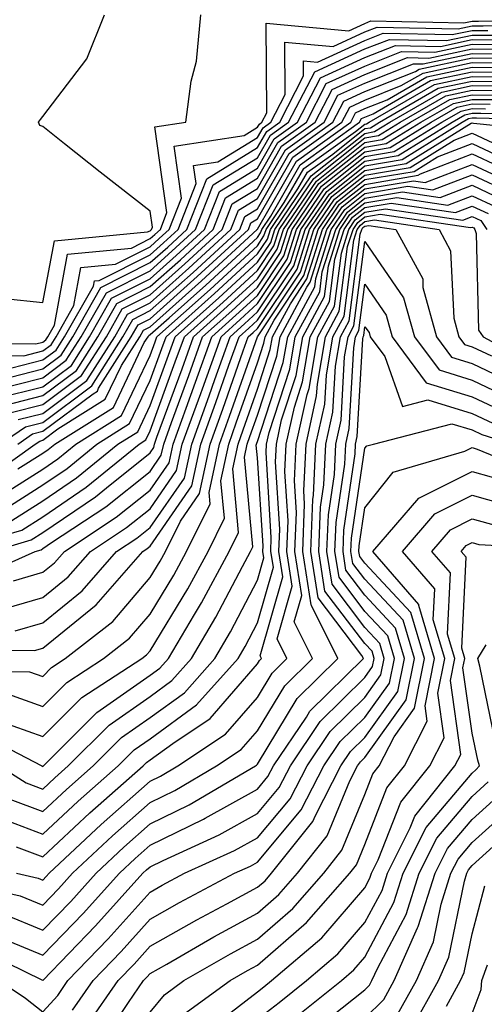
# Model space of a CAD drawing. Units: inches. Extents: x 1037123 to 1039763, y 7229258 to 7231898.
# Drawn here: x 1039086 to 1039129, y 7229940 to 7230031 of the extents above; entities that cross this region are included whole.
import ezdxf

# ---------------------------------------------------------------- set-up
doc = ezdxf.new("R2010")
doc.units = ezdxf.units.IN
doc.header["$MEASUREMENT"] = 0
doc.layers.add('Contour_10377229', color=7, linetype='Continuous', true_color=0xc28673)

msp = doc.modelspace()

# ---------------------------------------------------------------- linework, layer by layer
at = {"layer": 'Contour_10377229'}
for points in [[(1039078.694, 7230001.276, 2990), (1039087.386, 7230001.256, 2990), (1039088.05, 7230001.422, 2990), (1039088.343, 7230001.637, 2990), (1039088.519, 7230001.92, 2990), (1039089.144, 7230003.004, 2990), (1039090.355, 7230009.606, 2990), (1039096.312, 7230010.182, 2990), (1039098.05, 7230011.061, 2990), (1039098.499, 7230011.461, 2990), (1039099.007, 7230011.92, 2990), (1039099.612, 7230013.483, 2990), (1039098.499, 7230021.471, 2990), (1039101.37, 7230021.92, 2990), (1039101.859, 7230025.729, 2990), (1039102.366, 7230027.613, 2990), (1039102.757, 7230031.92, 2990)], [(1039084.476, 7230005.494, 2991), (1039088.05, 7230005.113, 2991), (1039089.124, 7230010.856, 2991), (1039097.816, 7230011.686, 2991), (1039098.05, 7230011.803, 2991), (1039098.109, 7230011.861, 2991), (1039098.187, 7230011.92, 2991), (1039098.265, 7230012.135, 2991), (1039098.05, 7230013.629, 2991), (1039093.401, 7230017.262, 2991), (1039090.081, 7230019.889, 2991), (1039088.05, 7230021.5, 2991), (1039087.757, 7230021.617, 2991), (1039087.659, 7230021.92, 2991), (1039087.816, 7230022.154, 2991), (1039088.05, 7230022.438, 2991), (1039092.151, 7230027.828, 2991), (1039093.792, 7230031.92, 2991)], [(1039079.808, 7230000.162, 2989), (1039086.273, 7230000.143, 2989), (1039088.05, 7230000.592, 2989), (1039088.812, 7230001.158, 2989), (1039089.3, 7230001.92, 2989), (1039090.941, 7230004.82, 2989), (1039091.605, 7230008.365, 2989), (1039094.808, 7230008.668, 2989), (1039098.05, 7230010.309, 2989), (1039098.89, 7230011.07, 2989), (1039099.827, 7230011.92, 2989), (1039100.98, 7230014.84, 2989), (1039100.296, 7230019.674, 2989), (1039106.819, 7230020.68, 2989), (1039108.05, 7230021.442, 2989), (1039108.226, 7230021.744, 2989), (1039108.46, 7230021.92, 2989), (1039108.909, 7230022.789, 2989), (1039108.851, 7230031.129, 2989), (1039116.566, 7230030.436, 2989), (1039118.05, 7230031.119, 2989), (1039118.616, 7230031.344, 2989), (1039127.288, 7230031.158, 2989), (1039128.05, 7230031.324, 2989), (1039128.655, 7230031.315, 2989), (1039137.484, 7230031.354, 2989)], [(1039085.159, 7229999.029, 2988), (1039088.05, 7229999.762, 2988), (1039089.28, 7230000.68, 2988), (1039090.081, 7230001.92, 2988), (1039092.757, 7230006.627, 2988), (1039092.855, 7230007.125, 2988), (1039093.284, 7230007.164, 2988), (1039098.05, 7230009.567, 2988), (1039099.3, 7230010.68, 2988), (1039100.648, 7230011.92, 2988), (1039102.327, 7230016.197, 2988), (1039102.093, 7230017.877, 2988), (1039104.359, 7230018.229, 2988), (1039108.05, 7230020.494, 2988), (1039108.577, 7230021.402, 2988), (1039109.3, 7230021.92, 2988), (1039110.628, 7230024.508, 2988), (1039110.589, 7230029.381, 2988), (1039115.101, 7230028.981, 2988), (1039118.05, 7230030.328, 2988), (1039119.202, 7230030.777, 2988), (1039126.741, 7230030.611, 2988), (1039128.05, 7230030.895, 2988), (1039129.085, 7230030.885, 2988), (1039137.054, 7230030.924, 2988)], [(1039083.109, 7229996.852, 2986), (1039088.05, 7229998.092, 2986), (1039090.237, 7229999.733, 2986), (1039091.624, 7230001.92, 2986), (1039093.968, 7230006.012, 2986), (1039098.05, 7230008.072, 2986), (1039100.081, 7230009.889, 2986), (1039102.288, 7230011.92, 2986), (1039103.909, 7230016.061, 2986), (1039108.05, 7230018.6, 2986), (1039109.261, 7230020.709, 2986), (1039110.941, 7230021.92, 2986), (1039113.382, 7230026.598, 2986), (1039118.05, 7230028.736, 2986), (1039120.335, 7230029.635, 2986), (1039125.648, 7230029.527, 2986), (1039128.05, 7230030.035, 2986), (1039129.944, 7230030.016, 2986)], [(1039084.046, 7229997.916, 2987), (1039088.05, 7229998.932, 2987), (1039089.769, 7230000.211, 2987), (1039090.843, 7230001.92, 2987), (1039093.46, 7230006.5, 2987), (1039098.05, 7230008.824, 2987), (1039099.691, 7230010.279, 2987), (1039101.468, 7230011.92, 2987), (1039103.323, 7230016.647, 2987), (1039108.05, 7230019.547, 2987), (1039108.909, 7230021.051, 2987), (1039110.12, 7230021.92, 2987), (1039112.347, 7230026.227, 2987), (1039112.347, 7230027.633, 2987), (1039113.636, 7230027.516, 2987), (1039118.05, 7230029.527, 2987), (1039119.769, 7230030.211, 2987), (1039126.194, 7230030.074, 2987), (1039128.05, 7230030.465, 2987), (1039129.515, 7230030.445, 2987)], [(1039083.773, 7229996.188, 2985), (1039088.05, 7229997.262, 2985), (1039090.706, 7229999.254, 2985), (1039092.405, 7230001.92, 2985), (1039094.456, 7230005.514, 2985), (1039098.05, 7230007.33, 2985), (1039100.472, 7230009.498, 2985), (1039103.109, 7230011.92, 2985), (1039104.495, 7230015.465, 2985), (1039108.05, 7230017.643, 2985), (1039109.612, 7230020.367, 2985), (1039111.78, 7230021.92, 2985), (1039113.909, 7230026.051, 2985), (1039118.05, 7230027.945, 2985), (1039120.901, 7230029.068, 2985), (1039125.101, 7230028.981, 2985), (1039128.05, 7230029.606, 2985), (1039130.394, 7230029.586, 2985)], [(1039084.437, 7229995.524, 2984), (1039088.05, 7229996.432, 2984), (1039091.194, 7229998.776, 2984), (1039093.187, 7230001.92, 2984), (1039094.944, 7230005.016, 2984), (1039098.05, 7230006.588, 2984), (1039100.862, 7230009.098, 2984), (1039103.929, 7230011.92, 2984), (1039105.081, 7230014.879, 2984), (1039108.05, 7230016.695, 2984), (1039109.944, 7230020.016, 2984), (1039112.601, 7230021.92, 2984), (1039114.456, 7230025.504, 2984), (1039118.05, 7230027.145, 2984), (1039121.468, 7230028.502, 2984), (1039124.573, 7230028.434, 2984), (1039128.05, 7230029.176, 2984), (1039130.823, 7230029.147, 2984)], [(1039084.066, 7229991.92, 2981), (1039086.429, 7229993.531, 2981), (1039088.05, 7229993.942, 2981), (1039092.62, 7229997.35, 2981), (1039095.511, 7230001.92, 2981), (1039096.429, 7230003.531, 2981), (1039098.05, 7230004.352, 2981), (1039102.054, 7230007.916, 2981), (1039106.39, 7230011.92, 2981), (1039106.859, 7230013.111, 2981), (1039108.05, 7230013.854, 2981), (1039110.999, 7230018.981, 2981), (1039115.081, 7230021.92, 2981), (1039116.097, 7230023.873, 2981), (1039118.05, 7230024.772, 2981), (1039122.757, 7230026.627, 2981), (1039123.128, 7230026.842, 2981), (1039128.05, 7230027.897, 2981), (1039132.112, 7230027.848, 2981)], [(1039085.101, 7229994.86, 2983), (1039088.05, 7229995.602, 2983), (1039091.663, 7229998.307, 2983), (1039093.968, 7230001.92, 2983), (1039095.452, 7230004.527, 2983), (1039098.05, 7230005.836, 2983), (1039101.273, 7230008.707, 2983), (1039104.749, 7230011.92, 2983), (1039105.687, 7230014.293, 2983), (1039108.05, 7230015.748, 2983), (1039110.296, 7230019.674, 2983), (1039113.421, 7230021.92, 2983), (1039115.003, 7230024.967, 2983), (1039118.05, 7230026.354, 2983), (1039122.034, 7230027.936, 2983), (1039124.026, 7230027.887, 2983), (1039128.05, 7230028.746, 2983), (1039131.253, 7230028.717, 2983)], [(1039085.765, 7229994.195, 2982), (1039088.05, 7229994.772, 2982), (1039092.151, 7229997.828, 2982), (1039094.749, 7230001.92, 2982), (1039095.941, 7230004.029, 2982), (1039098.05, 7230005.094, 2982), (1039101.663, 7230008.317, 2982), (1039105.569, 7230011.92, 2982), (1039106.273, 7230013.707, 2982), (1039108.05, 7230014.801, 2982), (1039110.648, 7230019.322, 2982), (1039114.261, 7230021.92, 2982), (1039115.55, 7230024.42, 2982), (1039118.05, 7230025.563, 2982), (1039122.601, 7230027.36, 2982), (1039123.48, 7230027.35, 2982), (1039128.05, 7230028.326, 2982), (1039131.683, 7230028.287, 2982)], [(1039081.917, 7229988.053, 2979), (1039087.347, 7229991.92, 2979), (1039087.757, 7229992.203, 2979), (1039088.05, 7229992.272, 2979), (1039089.456, 7229993.326, 2979), (1039093.87, 7229996.09, 2979), (1039095.374, 7229999.254, 2979), (1039097.073, 7230001.92, 2979), (1039097.425, 7230002.545, 2979), (1039098.05, 7230002.858, 2979), (1039102.835, 7230007.135, 2979), (1039108.03, 7230011.92, 2979), (1039108.03, 7230011.94, 2979), (1039108.05, 7230011.949, 2979), (1039111.683, 7230018.287, 2979), (1039116.741, 7230021.92, 2979), (1039117.191, 7230022.789, 2979), (1039118.05, 7230023.18, 2979), (1039120.14, 7230024.01, 2979), (1039123.831, 7230026.139, 2979), (1039128.05, 7230027.037, 2979), (1039132.991, 7230026.988, 2979)], [(1039085.706, 7229991.92, 2980), (1039087.093, 7229992.867, 2980), (1039088.05, 7229993.111, 2980), (1039092.737, 7229996.608, 2980), (1039093.128, 7229996.852, 2980), (1039093.245, 7229997.125, 2980), (1039096.292, 7230001.92, 2980), (1039096.937, 7230003.033, 2980), (1039098.05, 7230003.6, 2980), (1039102.444, 7230007.526, 2980), (1039107.21, 7230011.92, 2980), (1039107.444, 7230012.526, 2980), (1039108.05, 7230012.897, 2980), (1039111.331, 7230018.639, 2980), (1039115.901, 7230021.92, 2980), (1039116.644, 7230023.326, 2980), (1039118.05, 7230023.971, 2980), (1039121.448, 7230025.318, 2980), (1039123.48, 7230026.49, 2980), (1039128.05, 7230027.467, 2980), (1039132.562, 7230027.418, 2980)], [(1039083.362, 7229986.617, 2977), (1039088.05, 7229989.586, 2977), (1039089.437, 7229990.533, 2977), (1039091.136, 7229991.92, 2977), (1039095.394, 7229994.586, 2977), (1039098.05, 7230000.182, 2977), (1039098.519, 7230001.451, 2977), (1039098.675, 7230001.92, 2977), (1039103.636, 7230006.334, 2977), (1039108.05, 7230010.406, 2977), (1039108.655, 7230011.315, 2977), (1039108.851, 7230011.92, 2977), (1039110.55, 7230014.42, 2977), (1039112.366, 7230017.594, 2977), (1039117.191, 7230021.051, 2977), (1039118.05, 7230021.744, 2977), (1039118.206, 7230021.764, 2977), (1039118.441, 7230021.92, 2977), (1039124.534, 7230025.426, 2977), (1039128.05, 7230026.178, 2977), (1039132.269, 7230026.139, 2977)], [(1039085.726, 7229989.606, 2978), (1039088.05, 7229991.07, 2978), (1039088.558, 7229991.412, 2978), (1039089.163, 7229991.92, 2978), (1039094.632, 7229995.338, 2978), (1039097.503, 7230001.373, 2978), (1039097.855, 7230001.92, 2978), (1039097.933, 7230002.047, 2978), (1039098.05, 7230002.115, 2978), (1039099.827, 7230003.688, 2978), (1039103.245, 7230006.735, 2978), (1039108.05, 7230011.178, 2978), (1039108.343, 7230011.617, 2978), (1039108.441, 7230011.92, 2978), (1039109.28, 7230013.151, 2978), (1039112.034, 7230017.945, 2978), (1039117.562, 7230021.92, 2978), (1039117.737, 7230022.242, 2978), (1039118.05, 7230022.389, 2978), (1039118.831, 7230022.692, 2978), (1039124.183, 7230025.787, 2978), (1039128.05, 7230026.608, 2978), (1039132.698, 7230026.559, 2978)], [(1039084.261, 7229985.709, 2976), (1039088.05, 7229988.111, 2976), (1039090.316, 7229989.654, 2976), (1039093.089, 7229991.92, 2976), (1039096.136, 7229993.834, 2976), (1039098.05, 7229997.838, 2976), (1039099.144, 7230000.826, 2976), (1039099.534, 7230001.92, 2976), (1039104.046, 7230005.934, 2976), (1039108.05, 7230009.635, 2976), (1039108.968, 7230011.002, 2976), (1039109.261, 7230011.92, 2976), (1039111.819, 7230015.699, 2976), (1039112.718, 7230017.252, 2976), (1039115.081, 7230018.942, 2976), (1039118.05, 7230021.315, 2976), (1039118.577, 7230021.402, 2976), (1039119.417, 7230021.92, 2976), (1039124.886, 7230025.074, 2976), (1039128.05, 7230025.748, 2976), (1039131.839, 7230025.709, 2976)], [(1039085.159, 7229984.801, 2975), (1039088.05, 7229986.627, 2975), (1039091.194, 7229988.776, 2975), (1039095.042, 7229991.92, 2975), (1039096.898, 7229993.072, 2975), (1039098.05, 7229995.504, 2975), (1039099.769, 7230000.201, 2975), (1039100.394, 7230001.92, 2975), (1039104.437, 7230005.533, 2975), (1039108.05, 7230008.863, 2975), (1039109.28, 7230010.699, 2975), (1039109.651, 7230011.92, 2975), (1039113.05, 7230016.91, 2975), (1039118.05, 7230020.875, 2975), (1039118.948, 7230021.031, 2975), (1039120.374, 7230021.92, 2975), (1039125.237, 7230024.723, 2975), (1039128.05, 7230025.318, 2975), (1039131.409, 7230025.289, 2975)], [(1039079.222, 7229981.92, 2974), (1039086.077, 7229983.893, 2974), (1039088.05, 7229985.143, 2974), (1039092.073, 7229987.897, 2974), (1039097.015, 7229991.92, 2974), (1039097.64, 7229992.32, 2974), (1039098.05, 7229993.16, 2974), (1039100.394, 7229999.567, 2974), (1039101.234, 7230001.92, 2974), (1039104.847, 7230005.133, 2974), (1039108.05, 7230008.092, 2974), (1039109.573, 7230010.387, 2974), (1039110.062, 7230011.92, 2974), (1039113.304, 7230016.666, 2974), (1039118.05, 7230020.445, 2974), (1039119.319, 7230020.66, 2974), (1039121.351, 7230021.92, 2974), (1039125.609, 7230024.371, 2974), (1039128.05, 7230024.899, 2974), (1039130.999, 7230024.86, 2974)], [(1039083.284, 7229981.92, 2973), (1039086.976, 7229982.985, 2973), (1039088.05, 7229983.668, 2973), (1039092.952, 7229987.008, 2973), (1039093.968, 7229987.838, 2973), (1039098.05, 7229991.11, 2973), (1039098.382, 7229991.588, 2973), (1039098.46, 7229991.92, 2973), (1039098.675, 7229992.555, 2973), (1039101.019, 7229998.942, 2973), (1039102.093, 7230001.92, 2973), (1039105.237, 7230004.733, 2973), (1039108.05, 7230007.32, 2973), (1039109.886, 7230010.084, 2973), (1039110.472, 7230011.92, 2973), (1039113.538, 7230016.432, 2973), (1039118.05, 7230020.016, 2973), (1039119.671, 7230020.289, 2973), (1039122.308, 7230021.92, 2973), (1039125.96, 7230024.02, 2973), (1039128.05, 7230024.469, 2973), (1039130.569, 7230024.44, 2973)], [(1039080.941, 7229979.039, 2972), (1039087.327, 7229981.92, 2972), (1039087.894, 7229982.076, 2972), (1039088.05, 7229982.184, 2972), (1039088.87, 7229982.75, 2972), (1039093.909, 7229986.061, 2972), (1039098.05, 7229989.371, 2972), (1039099.085, 7229990.875, 2972), (1039099.319, 7229991.92, 2972), (1039100.042, 7229993.912, 2972), (1039101.663, 7229998.317, 2972), (1039102.933, 7230001.92, 2972), (1039105.648, 7230004.332, 2972), (1039108.05, 7230006.549, 2972), (1039110.198, 7230009.772, 2972), (1039110.862, 7230011.92, 2972), (1039113.773, 7230016.188, 2972), (1039118.05, 7230019.576, 2972), (1039120.042, 7230019.918, 2972), (1039123.284, 7230021.92, 2972), (1039126.312, 7230023.668, 2972), (1039128.05, 7230024.039, 2972), (1039130.14, 7230024.02, 2972)], [(1039085.316, 7229979.186, 2971), (1039088.05, 7229979.977, 2971), (1039089.124, 7229980.846, 2971), (1039090.062, 7229981.92, 2971), (1039094.886, 7229985.094, 2971), (1039098.05, 7229987.633, 2971), (1039099.808, 7229990.162, 2971), (1039100.179, 7229991.92, 2971), (1039101.39, 7229995.26, 2971), (1039102.288, 7229997.692, 2971), (1039103.792, 7230001.92, 2971), (1039106.038, 7230003.922, 2971), (1039108.05, 7230005.777, 2971), (1039110.511, 7230009.459, 2971), (1039111.273, 7230011.92, 2971), (1039114.026, 7230015.943, 2971), (1039118.05, 7230019.147, 2971), (1039120.413, 7230019.547, 2971), (1039124.241, 7230021.92, 2971), (1039126.663, 7230023.307, 2971), (1039128.05, 7230023.61, 2971), (1039129.73, 7230023.59, 2971)], [(1039083.636, 7229976.334, 2970), (1039088.05, 7229977.613, 2970), (1039090.413, 7229979.547, 2970), (1039092.484, 7229981.92, 2970), (1039095.843, 7229984.127, 2970), (1039098.05, 7229985.895, 2970), (1039100.511, 7229989.449, 2970), (1039101.038, 7229991.92, 2970), (1039102.757, 7229996.617, 2970), (1039102.913, 7229997.057, 2970), (1039104.651, 7230001.92, 2970), (1039106.448, 7230003.522, 2970), (1039108.05, 7230005.006, 2970), (1039110.823, 7230009.156, 2970), (1039111.683, 7230011.92, 2970), (1039114.261, 7230015.709, 2970), (1039118.05, 7230018.717, 2970), (1039120.784, 7230019.186, 2970), (1039125.218, 7230021.92, 2970), (1039127.015, 7230022.955, 2970), (1039128.05, 7230023.18, 2970), (1039129.3, 7230023.17, 2970)], [(1039085.472, 7229974.508, 2969), (1039088.05, 7229975.25, 2969), (1039091.722, 7229978.248, 2969), (1039094.925, 7229981.92, 2969), (1039096.819, 7229983.16, 2969), (1039098.05, 7229984.147, 2969), (1039101.234, 7229988.746, 2969), (1039101.917, 7229991.92, 2969), (1039103.538, 7229996.422, 2969), (1039104.085, 7229997.945, 2969), (1039105.491, 7230001.92, 2969), (1039106.839, 7230003.121, 2969), (1039108.05, 7230004.235, 2969), (1039111.116, 7230008.844, 2969), (1039112.093, 7230011.92, 2969), (1039114.495, 7230015.465, 2969), (1039118.05, 7230018.287, 2969), (1039121.155, 7230018.815, 2969), (1039126.175, 7230021.92, 2969), (1039127.366, 7230022.604, 2969), (1039128.05, 7230022.75, 2969), (1039128.87, 7230022.74, 2969), (1039137.444, 7230022.516, 2969)], [(1039078.831, 7229972.701, 2968), (1039087.288, 7229972.672, 2968), (1039088.05, 7229972.887, 2968), (1039093.03, 7229976.949, 2968), (1039097.366, 7229981.92, 2968), (1039097.776, 7229982.193, 2968), (1039098.05, 7229982.408, 2968), (1039101.937, 7229988.033, 2968), (1039102.776, 7229991.92, 2968), (1039104.183, 7229995.787, 2968), (1039105.394, 7229999.274, 2968), (1039106.351, 7230001.92, 2968), (1039107.249, 7230002.721, 2968), (1039108.05, 7230003.463, 2968), (1039111.429, 7230008.541, 2968), (1039112.484, 7230011.92, 2968), (1039114.749, 7230015.221, 2968), (1039118.05, 7230017.848, 2968), (1039121.526, 7230018.443, 2968), (1039127.132, 7230021.92, 2968), (1039127.718, 7230022.252, 2968), (1039128.05, 7230022.32, 2968), (1039128.441, 7230022.32, 2968), (1039137.894, 7230022.067, 2968)], [(1039079.241, 7229970.729, 2967), (1039086.819, 7229970.699, 2967), (1039088.05, 7229970.27, 2967), (1039088.87, 7229971.09, 2967), (1039090.14, 7229971.92, 2967), (1039094.573, 7229975.387, 2967), (1039098.05, 7229979.479, 2967), (1039098.968, 7229981.002, 2967), (1039099.476, 7229981.92, 2967), (1039100.862, 7229984.723, 2967), (1039102.659, 7229987.32, 2967), (1039103.636, 7229991.92, 2967), (1039104.808, 7229995.162, 2967), (1039106.722, 7230000.592, 2967), (1039107.191, 7230001.92, 2967), (1039107.64, 7230002.32, 2967), (1039108.05, 7230002.692, 2967), (1039111.741, 7230008.229, 2967), (1039112.894, 7230011.92, 2967), (1039114.984, 7230014.986, 2967), (1039118.05, 7230017.418, 2967), (1039121.898, 7230018.072, 2967), (1039127.952, 7230021.822, 2967), (1039128.05, 7230021.861, 2967), (1039128.167, 7230021.813, 2967), (1039137.054, 7230020.924, 2967)], [(1039084.749, 7229968.629, 2966), (1039088.05, 7229967.467, 2966), (1039090.276, 7229969.693, 2966), (1039093.714, 7229971.92, 2966), (1039096.136, 7229973.824, 2966), (1039098.05, 7229976.07, 2966), (1039100.257, 7229979.713, 2966), (1039101.448, 7229981.92, 2966), (1039103.636, 7229986.334, 2966), (1039103.538, 7229987.408, 2966), (1039104.515, 7229991.92, 2966), (1039105.452, 7229994.527, 2966), (1039108.05, 7230001.92, 2966), (1039112.054, 7230007.926, 2966), (1039113.304, 7230011.92, 2966), (1039115.218, 7230014.742, 2966), (1039118.05, 7230016.988, 2966), (1039122.269, 7230017.701, 2966), (1039126.39, 7230020.25, 2966), (1039128.05, 7230020.895, 2966), (1039129.984, 7230019.986, 2966)], [(1039083.812, 7229966.158, 2965), (1039088.05, 7229964.664, 2965), (1039091.683, 7229968.287, 2965), (1039097.269, 7229971.92, 2965), (1039097.718, 7229972.262, 2965), (1039098.05, 7229972.662, 2965), (1039101.546, 7229978.424, 2965), (1039103.441, 7229981.92, 2965), (1039104.964, 7229985.006, 2965), (1039104.632, 7229988.502, 2965), (1039105.374, 7229991.92, 2965), (1039106.077, 7229993.893, 2965), (1039108.05, 7229999.488, 2965), (1039108.655, 7230001.324, 2965), (1039108.753, 7230001.92, 2965), (1039109.593, 7230003.453, 2965), (1039112.366, 7230007.613, 2965), (1039113.714, 7230011.92, 2965), (1039115.472, 7230014.498, 2965), (1039118.05, 7230016.559, 2965), (1039122.64, 7230017.33, 2965), (1039124.808, 7230018.678, 2965), (1039128.05, 7230019.918, 2965), (1039131.8, 7230018.17, 2965)], [(1039081.448, 7229965.309, 2964), (1039087.952, 7229961.92, 2964), (1039088.05, 7229961.871, 2964), (1039088.069, 7229961.901, 2964), (1039088.109, 7229961.92, 2964), (1039093.089, 7229966.891, 2964), (1039098.05, 7229970.377, 2964), (1039098.948, 7229971.031, 2964), (1039099.749, 7229971.92, 2964), (1039102.171, 7229976.041, 2964), (1039102.835, 7229977.135, 2964), (1039105.413, 7229981.92, 2964), (1039106.292, 7229983.678, 2964), (1039105.745, 7229989.606, 2964), (1039106.234, 7229991.92, 2964), (1039106.722, 7229993.258, 2964), (1039108.05, 7229997.047, 2964), (1039109.241, 7230000.719, 2964), (1039109.456, 7230001.92, 2964), (1039111.136, 7230004.996, 2964), (1039112.659, 7230007.301, 2964), (1039114.105, 7230011.92, 2964), (1039115.706, 7230014.264, 2964), (1039118.05, 7230016.119, 2964), (1039123.011, 7230016.969, 2964), (1039123.245, 7230017.106, 2964), (1039128.05, 7230018.951, 2964), (1039132.835, 7230016.715, 2964)], [(1039083.968, 7229961.92, 2963), (1039086.487, 7229960.358, 2963), (1039088.05, 7229959.772, 2963), (1039089.163, 7229960.807, 2963), (1039090.413, 7229961.92, 2963), (1039094.241, 7229965.729, 2963), (1039098.05, 7229968.404, 2963), (1039100.081, 7229969.889, 2963), (1039101.898, 7229971.92, 2963), (1039104.183, 7229975.787, 2963), (1039106.644, 7229980.514, 2963), (1039107.405, 7229981.92, 2963), (1039107.62, 7229982.35, 2963), (1039106.839, 7229990.709, 2963), (1039107.093, 7229991.92, 2963), (1039107.347, 7229992.623, 2963), (1039108.05, 7229994.606, 2963), (1039109.847, 7230000.113, 2963), (1039110.159, 7230001.92, 2963), (1039112.659, 7230006.539, 2963), (1039112.972, 7230006.998, 2963), (1039114.515, 7230011.92, 2963), (1039115.941, 7230014.02, 2963), (1039118.05, 7230015.69, 2963), (1039122.601, 7230016.461, 2963), (1039123.675, 7230016.305, 2963), (1039128.05, 7230017.975, 2963), (1039132.171, 7230016.051, 2963)], [(1039084.964, 7229958.834, 2962), (1039088.05, 7229957.662, 2962), (1039090.257, 7229959.723, 2962), (1039092.737, 7229961.92, 2962), (1039095.394, 7229964.576, 2962), (1039098.05, 7229966.432, 2962), (1039101.234, 7229968.746, 2962), (1039104.066, 7229971.92, 2962), (1039105.55, 7229974.43, 2962), (1039108.05, 7229979.244, 2962), (1039108.636, 7229981.324, 2962), (1039108.558, 7229981.92, 2962), (1039108.577, 7229982.447, 2962), (1039108.05, 7229990.621, 2962), (1039107.933, 7229991.813, 2962), (1039107.972, 7229991.92, 2962), (1039107.991, 7229991.988, 2962), (1039108.05, 7229992.164, 2962), (1039110.452, 7229999.518, 2962), (1039110.862, 7230001.92, 2962), (1039113.401, 7230006.578, 2962), (1039113.499, 7230007.36, 2962), (1039114.925, 7230011.92, 2962), (1039116.194, 7230013.776, 2962), (1039118.05, 7230015.26, 2962), (1039122.073, 7230015.943, 2962), (1039124.378, 7230015.602, 2962), (1039128.05, 7230017.008, 2962), (1039131.507, 7230015.387, 2962)], [(1039083.441, 7229957.311, 2961), (1039088.05, 7229955.553, 2961), (1039091.331, 7229958.629, 2961), (1039095.062, 7229961.92, 2961), (1039096.546, 7229963.414, 2961), (1039098.05, 7229964.459, 2961), (1039102.366, 7229967.604, 2961), (1039106.234, 7229971.92, 2961), (1039106.898, 7229973.063, 2961), (1039108.05, 7229975.27, 2961), (1039109.534, 7229980.445, 2961), (1039109.3, 7229981.92, 2961), (1039109.339, 7229983.219, 2961), (1039108.851, 7229991.129, 2961), (1039108.89, 7229991.92, 2961), (1039109.124, 7229992.985, 2961), (1039111.058, 7229998.912, 2961), (1039111.566, 7230001.92, 2961), (1039113.851, 7230006.119, 2961), (1039114.085, 7230007.955, 2961), (1039115.335, 7230011.92, 2961), (1039116.429, 7230013.541, 2961), (1039118.05, 7230014.83, 2961), (1039121.546, 7230015.416, 2961), (1039125.081, 7230014.899, 2961), (1039128.05, 7230016.031, 2961), (1039130.862, 7230014.723, 2961)], [(1039085.569, 7229954.391, 2960), (1039088.05, 7229953.453, 2960), (1039092.425, 7229957.545, 2960), (1039097.386, 7229961.92, 2960), (1039097.718, 7229962.252, 2960), (1039098.05, 7229962.496, 2960), (1039100.159, 7229964.02, 2960), (1039103.636, 7229966.344, 2960), (1039108.05, 7229971.432, 2960), (1039108.226, 7229971.735, 2960), (1039108.421, 7229971.92, 2960), (1039108.304, 7229972.174, 2960), (1039110.413, 7229979.557, 2960), (1039110.042, 7229981.92, 2960), (1039110.12, 7229983.99, 2960), (1039109.73, 7229990.25, 2960), (1039109.808, 7229991.92, 2960), (1039110.296, 7229994.176, 2960), (1039111.663, 7229998.317, 2960), (1039112.269, 7230001.92, 2960), (1039114.3, 7230005.67, 2960), (1039114.671, 7230008.541, 2960), (1039115.726, 7230011.92, 2960), (1039116.663, 7230013.297, 2960), (1039118.05, 7230014.391, 2960), (1039121.038, 7230014.899, 2960), (1039125.784, 7230014.195, 2960), (1039128.05, 7230015.065, 2960), (1039130.198, 7230014.059, 2960)], [(1039085.609, 7229951.92, 2959), (1039087.601, 7229951.471, 2959), (1039088.05, 7229951.285, 2959), (1039088.362, 7229951.608, 2959), (1039088.636, 7229951.92, 2959), (1039093.499, 7229956.471, 2959), (1039098.05, 7229960.504, 2959), (1039099.007, 7229960.973, 2959), (1039100.628, 7229961.92, 2959), (1039105.081, 7229964.889, 2959), (1039108.05, 7229968.307, 2959), (1039109.417, 7229970.563, 2959), (1039110.784, 7229971.92, 2959), (1039109.886, 7229973.756, 2959), (1039111.292, 7229978.678, 2959), (1039110.784, 7229981.92, 2959), (1039110.901, 7229984.772, 2959), (1039110.609, 7229989.361, 2959), (1039110.726, 7229991.92, 2959), (1039111.487, 7229995.358, 2959), (1039112.249, 7229997.711, 2959), (1039112.972, 7230001.92, 2959), (1039114.749, 7230005.211, 2959), (1039115.257, 7230009.137, 2959), (1039116.136, 7230011.92, 2959), (1039116.917, 7230013.053, 2959), (1039118.05, 7230013.961, 2959), (1039120.511, 7230014.381, 2959), (1039126.487, 7230013.492, 2959), (1039128.05, 7230014.088, 2959), (1039129.534, 7230013.395, 2959)], [(1039078.46, 7229951.5, 2958), (1039085.941, 7229949.811, 2958), (1039088.05, 7229948.942, 2958), (1039089.515, 7229950.455, 2958), (1039090.823, 7229951.92, 2958), (1039094.554, 7229955.416, 2958), (1039098.05, 7229958.512, 2958), (1039100.335, 7229959.635, 2958), (1039104.241, 7229961.92, 2958), (1039106.526, 7229963.443, 2958), (1039108.05, 7229965.192, 2958), (1039110.589, 7229969.381, 2958), (1039113.167, 7229971.92, 2958), (1039111.468, 7229975.348, 2958), (1039112.171, 7229977.799, 2958), (1039111.526, 7229981.92, 2958), (1039111.683, 7229985.543, 2958), (1039111.487, 7229988.483, 2958), (1039111.644, 7229991.92, 2958), (1039112.679, 7229996.549, 2958), (1039112.855, 7229997.106, 2958), (1039113.675, 7230001.92, 2958), (1039115.218, 7230004.762, 2958), (1039115.862, 7230009.723, 2958), (1039116.546, 7230011.92, 2958), (1039117.151, 7230012.818, 2958), (1039118.05, 7230013.531, 2958), (1039119.984, 7230013.854, 2958), (1039127.191, 7230012.789, 2958), (1039128.05, 7230013.121, 2958), (1039128.87, 7230012.74, 2958), (1039129.417, 7230011.92, 2958)], [(1039084.28, 7229948.16, 2957), (1039088.05, 7229946.608, 2957), (1039090.667, 7229949.303, 2957), (1039093.011, 7229951.92, 2957), (1039095.609, 7229954.361, 2957), (1039098.05, 7229956.52, 2957), (1039101.683, 7229958.297, 2957), (1039107.874, 7229961.92, 2957), (1039107.972, 7229961.988, 2957), (1039108.05, 7229962.076, 2957), (1039111.761, 7229968.209, 2957), (1039115.53, 7229971.92, 2957), (1039113.089, 7229976.871, 2957), (1039113.05, 7229976.93, 2957), (1039112.288, 7229981.92, 2957), (1039112.444, 7229986.324, 2957), (1039112.366, 7229987.604, 2957), (1039112.581, 7229991.92, 2957), (1039113.558, 7229996.402, 2957), (1039113.636, 7229997.496, 2957), (1039114.378, 7230001.92, 2957), (1039115.667, 7230004.303, 2957), (1039116.448, 7230010.318, 2957), (1039116.956, 7230011.92, 2957), (1039117.386, 7230012.574, 2957), (1039118.05, 7230013.092, 2957), (1039119.476, 7230013.336, 2957), (1039127.894, 7230012.086, 2957), (1039128.05, 7230012.145, 2957), (1039128.206, 7230012.076, 2957), (1039128.304, 7230011.92, 2957), (1039128.421, 7230011.549, 2957), (1039128.655, 7230002.526, 2957), (1039129.066, 7230001.92, 2957), (1039134.905, 7229998.785, 2957)], [(1039081.351, 7229945.221, 2955), (1039088.03, 7229941.949, 2955), (1039088.05, 7229941.94, 2955), (1039092.952, 7229947.008, 2955), (1039097.366, 7229951.92, 2955), (1039097.718, 7229952.242, 2955), (1039098.05, 7229952.535, 2955), (1039099.261, 7229953.121, 2955), (1039104.476, 7229955.504, 2955), (1039108.05, 7229957.496, 2955), (1039110.062, 7229959.899, 2955), (1039111.116, 7229961.92, 2955), (1039113.89, 7229966.07, 2955), (1039118.05, 7229970.172, 2955), (1039118.773, 7229971.188, 2955), (1039118.929, 7229971.92, 2955), (1039118.734, 7229972.604, 2955), (1039118.05, 7229973.326, 2955), (1039114.339, 7229978.219, 2955), (1039113.773, 7229981.92, 2955), (1039113.929, 7229986.041, 2955), (1039114.241, 7229988.111, 2955), (1039114.417, 7229991.92, 2955), (1039115.081, 7229994.889, 2955), (1039115.316, 7229999.186, 2955), (1039115.784, 7230001.92, 2955), (1039116.585, 7230003.395, 2955), (1039117.62, 7230011.49, 2955), (1039117.757, 7230011.92, 2955), (1039117.874, 7230012.096, 2955), (1039118.05, 7230012.233, 2955), (1039118.421, 7230012.291, 2955), (1039120.941, 7230011.92, 2955), (1039123.441, 7230007.301, 2955), (1039123.46, 7230006.5, 2955), (1039124.73, 7230001.92, 2955), (1039126.136, 7230000.016, 2955), (1039128.05, 7229999.44, 2955), (1039132.816, 7229997.164, 2955)], [(1039084.046, 7229945.924, 2956), (1039088.05, 7229944.274, 2956), (1039091.819, 7229948.16, 2956), (1039095.198, 7229951.92, 2956), (1039096.663, 7229953.307, 2956), (1039098.05, 7229954.527, 2956), (1039103.011, 7229956.959, 2956), (1039103.187, 7229957.057, 2956), (1039108.05, 7229959.762, 2956), (1039109.026, 7229960.934, 2956), (1039109.534, 7229961.92, 2956), (1039112.601, 7229966.461, 2956), (1039112.933, 7229967.037, 2956), (1039117.913, 7229971.92, 2956), (1039117.776, 7229972.203, 2956), (1039113.694, 7229977.574, 2956), (1039113.03, 7229981.92, 2956), (1039113.206, 7229986.754, 2956), (1039113.265, 7229987.145, 2956), (1039113.499, 7229991.92, 2956), (1039114.319, 7229995.651, 2956), (1039114.476, 7229998.346, 2956), (1039115.081, 7230001.92, 2956), (1039116.116, 7230003.844, 2956), (1039117.034, 7230010.904, 2956), (1039117.347, 7230011.92, 2956), (1039117.64, 7230012.33, 2956), (1039118.05, 7230012.662, 2956), (1039118.948, 7230012.818, 2956), (1039124.964, 7230011.92, 2956), (1039126.038, 7230009.918, 2956), (1039126.331, 7230003.639, 2956), (1039126.8, 7230001.92, 2956), (1039127.327, 7230001.207, 2956), (1039128.05, 7230000.983, 2956), (1039129.847, 7230000.133, 2956)], [(1039083.948, 7229941.92, 2954), (1039086.429, 7229940.289, 2954), (1039088.05, 7229939.01, 2954), (1039089.437, 7229940.543, 2954), (1039090.374, 7229941.92, 2954), (1039094.144, 7229945.817, 2954), (1039098.05, 7229950.172, 2954), (1039099.163, 7229950.807, 2954), (1039101.253, 7229951.92, 2954), (1039105.921, 7229954.049, 2954), (1039108.05, 7229955.231, 2954), (1039111.097, 7229958.863, 2954), (1039112.679, 7229961.92, 2954), (1039114.827, 7229965.133, 2954), (1039118.05, 7229968.307, 2954), (1039119.554, 7229970.406, 2954), (1039119.866, 7229971.92, 2954), (1039119.456, 7229973.326, 2954), (1039118.05, 7229974.83, 2954), (1039115.003, 7229978.863, 2954), (1039114.515, 7229981.92, 2954), (1039114.651, 7229985.318, 2954), (1039115.218, 7229989.078, 2954), (1039115.355, 7229991.92, 2954), (1039115.843, 7229994.137, 2954), (1039116.155, 7230000.035, 2954), (1039116.487, 7230001.92, 2954), (1039117.034, 7230002.936, 2954), (1039118.05, 7230010.807, 2954), (1039121.663, 7230005.543, 2954), (1039122.679, 7230001.92, 2954), (1039124.964, 7229998.824, 2954), (1039128.05, 7229997.887, 2954), (1039132.093, 7229995.953, 2954)], [(1039090.804, 7229939.156, 2953), (1039092.737, 7229941.92, 2953), (1039095.355, 7229944.625, 2953), (1039098.05, 7229947.643, 2953), (1039100.784, 7229949.195, 2953), (1039105.921, 7229951.92, 2953), (1039107.386, 7229952.594, 2953), (1039108.05, 7229952.965, 2953), (1039112.132, 7229957.828, 2953), (1039114.241, 7229961.92, 2953), (1039115.765, 7229964.195, 2953), (1039118.05, 7229966.451, 2953), (1039120.335, 7229969.625, 2953), (1039120.804, 7229971.92, 2953), (1039120.179, 7229974.049, 2953), (1039118.05, 7229976.324, 2953), (1039115.648, 7229979.508, 2953), (1039115.257, 7229981.92, 2953), (1039115.374, 7229984.606, 2953), (1039116.175, 7229990.055, 2953), (1039116.273, 7229991.92, 2953), (1039116.585, 7229993.375, 2953), (1039117.015, 7230000.875, 2953), (1039117.191, 7230001.92, 2953), (1039117.484, 7230002.486, 2953), (1039118.05, 7230006.832, 2953), (1039120.042, 7230003.922, 2953), (1039120.609, 7230001.92, 2953), (1039123.773, 7229997.633, 2953), (1039128.05, 7229996.334, 2953), (1039131.038, 7229994.908, 2953)], [(1039092.191, 7229937.77, 2952), (1039095.081, 7229941.92, 2952), (1039096.546, 7229943.434, 2952), (1039098.05, 7229945.123, 2952), (1039102.386, 7229947.574, 2952), (1039105.198, 7229949.068, 2952), (1039108.05, 7229950.611, 2952), (1039108.753, 7229951.217, 2952), (1039109.359, 7229951.92, 2952), (1039113.206, 7229956.754, 2952), (1039113.441, 7229957.311, 2952), (1039115.804, 7229961.92, 2952), (1039116.702, 7229963.258, 2952), (1039118.05, 7229964.586, 2952), (1039121.116, 7229968.854, 2952), (1039121.741, 7229971.92, 2952), (1039120.901, 7229974.772, 2952), (1039118.05, 7229977.828, 2952), (1039116.292, 7229980.152, 2952), (1039116.019, 7229981.92, 2952), (1039116.097, 7229983.883, 2952), (1039117.151, 7229991.022, 2952), (1039117.191, 7229991.92, 2952), (1039117.347, 7229992.623, 2952), (1039117.855, 7230001.725, 2952), (1039117.894, 7230001.92, 2952), (1039117.952, 7230002.027, 2952), (1039118.05, 7230002.858, 2952), (1039118.441, 7230002.301, 2952), (1039118.538, 7230001.92, 2952), (1039119.905, 7230000.065, 2952), (1039121.546, 7229995.416, 2952), (1039123.929, 7229996.031, 2952), (1039128.05, 7229994.781, 2952), (1039129.984, 7229993.854, 2952)], [(1039093.655, 7229936.305, 2951), (1039096.019, 7229939.889, 2951), (1039097.425, 7229941.92, 2951), (1039097.737, 7229942.233, 2951), (1039098.05, 7229942.594, 2951), (1039099.593, 7229943.463, 2951), (1039103.987, 7229945.992, 2951), (1039108.05, 7229948.199, 2951), (1039110.042, 7229949.928, 2951), (1039111.78, 7229951.92, 2951), (1039114.554, 7229955.406, 2951), (1039116.663, 7229960.533, 2951), (1039117.366, 7229961.92, 2951), (1039117.64, 7229962.32, 2951), (1039118.05, 7229962.721, 2951), (1039121.898, 7229968.072, 2951), (1039122.679, 7229971.92, 2951), (1039121.624, 7229975.494, 2951), (1039118.05, 7229979.322, 2951), (1039116.937, 7229980.797, 2951), (1039116.761, 7229981.92, 2951), (1039116.8, 7229983.16, 2951), (1039118.05, 7229991.52, 2951), (1039118.226, 7229991.744, 2951), (1039118.851, 7229991.92, 2951), (1039126.155, 7229993.805, 2951), (1039128.05, 7229993.238, 2951), (1039128.948, 7229992.809, 2951), (1039131.8, 7229991.92, 2951)], [(1039098.05, 7229938.981, 2950), (1039099.378, 7229940.592, 2950), (1039101.194, 7229941.92, 2950), (1039105.55, 7229944.42, 2950), (1039108.05, 7229945.777, 2950), (1039111.331, 7229948.639, 2950), (1039114.222, 7229951.92, 2950), (1039115.921, 7229954.059, 2950), (1039118.05, 7229959.274, 2950), (1039118.792, 7229961.178, 2950), (1039119.398, 7229961.92, 2950), (1039120.784, 7229964.645, 2950), (1039122.679, 7229967.291, 2950), (1039123.616, 7229971.92, 2950), (1039122.347, 7229976.217, 2950), (1039118.05, 7229980.826, 2950), (1039117.581, 7229981.451, 2950), (1039117.503, 7229981.92, 2950), (1039117.523, 7229982.447, 2950), (1039118.05, 7229985.973, 2950), (1039120.687, 7229989.293, 2950), (1039127.366, 7229991.246, 2950), (1039128.05, 7229991.588, 2950), (1039128.519, 7229991.451, 2950), (1039134.944, 7229988.815, 2950)], [(1039101.175, 7229938.785, 2949), (1039105.491, 7229941.92, 2949), (1039107.112, 7229942.858, 2949), (1039108.05, 7229943.356, 2949), (1039112.62, 7229947.34, 2949), (1039116.644, 7229951.92, 2949), (1039117.269, 7229952.701, 2949), (1039118.05, 7229954.615, 2949), (1039120.101, 7229959.869, 2949), (1039121.741, 7229961.92, 2949), (1039123.87, 7229966.1, 2949), (1039123.675, 7229967.535, 2949), (1039124.554, 7229971.92, 2949), (1039123.089, 7229976.881, 2949), (1039123.089, 7229976.959, 2949), (1039118.792, 7229981.92, 2949), (1039123.089, 7229986.871, 2949), (1039128.05, 7229989.371, 2949), (1039131.605, 7229988.365, 2949)], [(1039103.421, 7229937.291, 2948), (1039108.05, 7229940.885, 2948), (1039108.636, 7229941.334, 2948), (1039109.359, 7229941.92, 2948), (1039114.046, 7229945.914, 2948), (1039118.05, 7229950.563, 2948), (1039118.519, 7229951.451, 2948), (1039118.675, 7229951.92, 2948), (1039119.3, 7229953.17, 2948), (1039121.409, 7229958.561, 2948), (1039124.105, 7229961.92, 2948), (1039125.433, 7229964.537, 2948), (1039124.847, 7229968.717, 2948), (1039125.491, 7229971.92, 2948), (1039124.417, 7229975.553, 2948), (1039124.573, 7229978.434, 2948), (1039121.546, 7229981.92, 2948), (1039124.573, 7229985.406, 2948), (1039128.05, 7229987.154, 2948), (1039132.132, 7229986.002, 2948)], [(1039108.05, 7229938.326, 2947), (1039110.081, 7229939.889, 2947), (1039112.62, 7229941.92, 2947), (1039115.55, 7229944.42, 2947), (1039118.05, 7229947.33, 2947), (1039119.651, 7229950.318, 2947), (1039120.159, 7229951.92, 2947), (1039122.288, 7229956.158, 2947), (1039122.718, 7229957.252, 2947), (1039126.448, 7229961.92, 2947), (1039126.995, 7229962.985, 2947), (1039126.019, 7229969.889, 2947), (1039126.429, 7229971.92, 2947), (1039125.745, 7229974.215, 2947), (1039126.038, 7229979.908, 2947), (1039124.28, 7229981.92, 2947), (1039126.038, 7229983.932, 2947), (1039128.05, 7229984.947, 2947), (1039130.413, 7229984.283, 2947)], [(1039111.526, 7229938.453, 2946), (1039115.862, 7229941.92, 2946), (1039117.034, 7229942.926, 2946), (1039118.05, 7229944.098, 2946), (1039120.765, 7229949.195, 2946), (1039121.624, 7229951.92, 2946), (1039123.773, 7229956.188, 2946), (1039128.05, 7229961.236, 2946), (1039128.401, 7229961.559, 2946), (1039128.734, 7229961.92, 2946), (1039128.577, 7229962.447, 2946), (1039128.05, 7229964.977, 2946), (1039127.191, 7229971.07, 2946), (1039127.366, 7229971.92, 2946), (1039127.093, 7229972.887, 2946), (1039127.503, 7229981.383, 2946), (1039127.034, 7229981.92, 2946), (1039127.503, 7229982.457, 2946), (1039128.05, 7229982.731, 2946), (1039128.675, 7229982.555, 2946), (1039137.894, 7229982.076, 2946)], [(1039130.237, 7229964.117, 2945), (1039128.753, 7229971.217, 2945), (1039128.577, 7229971.92, 2945), (1039129.359, 7229973.219, 2945)], [(1039113.831, 7229937.701, 2945), (1039118.05, 7229941.061, 2945), (1039118.48, 7229941.49, 2945), (1039118.714, 7229941.92, 2945), (1039119.261, 7229943.121, 2945), (1039121.898, 7229948.072, 2945), (1039123.109, 7229951.92, 2945), (1039124.769, 7229955.201, 2945), (1039128.05, 7229959.088, 2945), (1039129.534, 7229960.436, 2945)], [(1039118.05, 7229938.424, 2944), (1039119.808, 7229940.162, 2944), (1039120.784, 7229941.92, 2944), (1039122.952, 7229946.822, 2944), (1039123.011, 7229946.949, 2944), (1039124.593, 7229951.92, 2944), (1039125.745, 7229954.215, 2944), (1039128.05, 7229956.94, 2944), (1039130.667, 7229959.303, 2944)], [(1039121.136, 7229938.834, 2943), (1039122.855, 7229941.92, 2943), (1039124.437, 7229945.524, 2943), (1039125.159, 7229949.029, 2943), (1039126.077, 7229951.92, 2943), (1039126.741, 7229953.238, 2943), (1039128.05, 7229954.791, 2943), (1039131.8, 7229958.18, 2943)], [(1039122.464, 7229937.506, 2942), (1039124.925, 7229941.92, 2942), (1039125.882, 7229944.088, 2942), (1039127.327, 7229951.197, 2942), (1039127.562, 7229951.92, 2942), (1039127.718, 7229952.252, 2942), (1039128.05, 7229952.643, 2942), (1039132.913, 7229957.047, 2942)], [(1039125.667, 7229939.527, 2941), (1039126.976, 7229941.92, 2941), (1039127.308, 7229942.662, 2941), (1039128.05, 7229946.285, 2941), (1039129.222, 7229950.748, 2941)], [(1039128.05, 7229938.854, 2940), (1039128.89, 7229941.08, 2940), (1039128.968, 7229941.92, 2940), (1039129.495, 7229943.375, 2940)]]:
    msp.add_polyline3d(points, dxfattribs=at)

doc.saveas('drawing.dxf')
